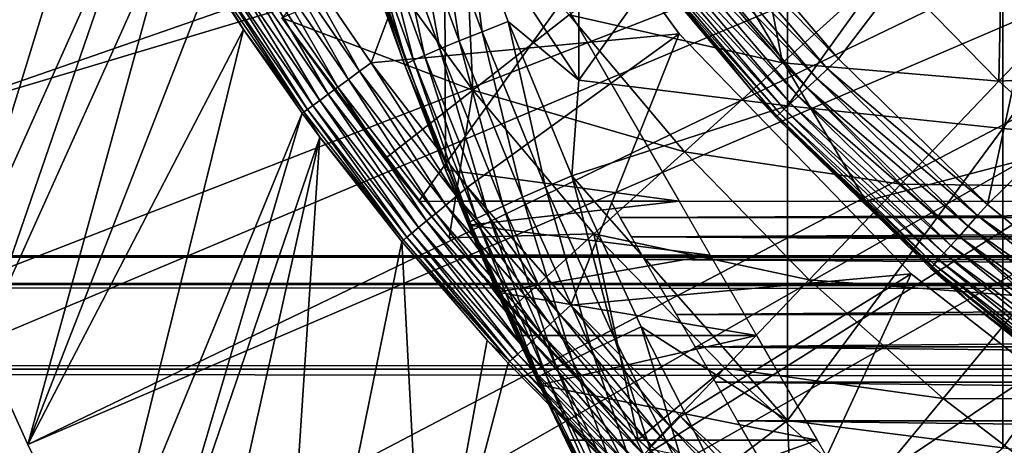
# Model space of a CAD drawing. Extents: x 0 to 764, y 0 to 791.
# Drawn here: x 67 to 73, y 671 to 674 of the extents above; entities that cross this region are included whole.
import ezdxf

# ---------------------------------------------------------------- set-up
doc = ezdxf.new("R2010")
doc.units = 0
doc.header["$MEASUREMENT"] = 0
doc.layers.get('0').update_dxf_attribs({"linetype": 'CONTINUOUS'})

msp = doc.modelspace()

# ---------------------------------------------------------------- linework, layer by layer
for points in [[(66.418739, 673.794678, 0.052415), (78.79966, 677.285583, 0.052415), (66.67775, 673.065613, 0.052415)], [(66.67775, 673.065613, 0.052415), (78.79966, 677.285583, 0.052415), (78.946289, 676.738403, 0.052415)], [(66.67775, 673.065613, 0.052415), (78.946289, 676.738403, 0.052415), (67.053383, 672.117126, 0.052415)], [(78.946289, 676.738403, 0.052415), (67.192612, 671.792114, 0.052415), (67.053383, 672.117126, 0.052415)], [(78.946289, 676.738403, 0.052415), (67.462921, 671.195801, 0.052415), (67.192612, 671.792114, 0.052415)], [(79.185722, 676.224976, 0.052415), (67.462921, 671.195801, 0.052415), (78.946289, 676.738403, 0.052415)], [(79.185722, 676.224976, 0.052415), (67.905281, 670.303223, 0.052415), (67.462921, 671.195801, 0.052415)], [(68.116989, 669.907227, 0.052415), (67.905281, 670.303223, 0.052415), (79.185722, 676.224976, 0.052415)], [(68.116989, 669.907227, 0.052415), (79.185722, 676.224976, 0.052415), (68.379433, 669.440491, 0.052415)], [(68.379433, 669.440491, 0.052415), (79.185722, 676.224976, 0.052415), (79.510658, 675.760925, 0.052415)], [(68.379433, 669.440491, 0.052415), (79.510658, 675.760925, 0.052415), (68.884308, 668.609314, 0.052415)], [(68.884308, 668.609314, 0.052415), (79.510658, 675.760925, 0.052415), (69.178757, 668.159973, 0.052415)], [(79.510658, 675.760925, 0.052415), (69.981842, 667.046692, 0.052415), (69.178757, 668.159973, 0.052415)], [(79.510658, 675.760925, 0.052415), (70.35321, 666.580383, 0.052415), (69.981842, 667.046692, 0.052415)], [(79.911232, 675.360413, 0.052415), (70.35321, 666.580383, 0.052415), (79.510658, 675.760925, 0.052415)], [(66.67775, 673.065613, 0.052415), (67.570419, 675.64093, 49.571789), (66.418739, 673.794678, 0.052415)], [(66.67775, 673.065613, 0.052415), (67.696274, 675.38501, 49.572491), (67.570419, 675.64093, 49.571789)], [(66.67775, 673.065613, 0.052415), (67.924171, 674.94873, 49.57375), (67.696274, 675.38501, 49.572491)], [(73.68705, 675.396484, 13.60947), (72.207092, 673.453796, 13.60947), (71.415962, 674.382202, 13.60947)], [(73.68705, 675.396484, 13.60947), (73.079376, 672.601074, 13.60947), (72.207092, 673.453796, 13.60947)], [(74.796829, 674.286804, 13.60947), (73.079376, 672.601074, 13.60947), (73.68705, 675.396484, 13.60947)], [(79.911232, 675.360413, 0.052415), (71.189308, 665.626404, 0.052415), (70.35321, 666.580383, 0.052415)], [(71.640968, 665.160278, 0.052415), (71.189308, 665.626404, 0.052415), (79.911232, 675.360413, 0.052415)], [(71.640968, 665.160278, 0.052415), (79.911232, 675.360413, 0.052415), (71.831612, 664.973022, 0.052415)], [(71.831612, 664.973022, 0.052415), (79.911232, 675.360413, 0.052415), (80.375282, 675.0354, 0.052415)], [(68.949219, 674.195129, 50.052422), (69.472878, 673.430176, 50.052422), (70.12764, 675.181091, 50.052422)], [(70.12764, 675.181091, 50.052422), (69.472878, 673.430176, 50.052422), (71.275681, 673.601013, 50.052422)], [(70.687622, 675.161499, 85.311989), (70.031372, 674.319702, 84.733437), (70.687622, 673.329773, 84.938889)], [(70.12764, 675.181091, 5.052418), (70.12764, 675.181091, 50.052422), (71.275681, 673.601013, 5.052418)], [(71.275681, 673.601013, 5.052418), (70.12764, 675.181091, 50.052422), (71.275681, 673.601013, 50.052422)], [(70.687622, 675.161499, 85.311989), (70.687622, 673.329773, 84.938889), (71.908562, 675.04071, 85.981407)], [(71.908562, 675.04071, 85.981407), (70.687622, 673.329773, 84.938889), (71.908562, 673.179077, 85.602249)], [(71.831612, 664.973022, 0.052415), (80.375282, 675.0354, 0.052415), (72.498199, 664.359375, 0.052415)], [(71.908562, 675.04071, 85.981407), (71.908562, 673.179077, 85.602249), (73.170212, 674.933899, 86.573189)], [(72.498199, 664.359375, 0.052415), (80.375282, 675.0354, 0.052415), (73.014381, 663.925293, 0.052415)], [(73.187981, 663.786926, 0.052415), (73.014381, 663.925293, 0.052415), (80.375282, 675.0354, 0.052415)], [(69.16037, 674.905212, 73.109467), (69.900299, 675, 73.109467), (69.908653, 672.803406, 73.109467)], [(69.908653, 672.803406, 73.109467), (69.900299, 675, 73.109467), (71.274399, 672.619995, 73.109467)], [(67.053383, 672.117126, 0.052415), (67.924171, 674.94873, 49.57375), (66.67775, 673.065613, 0.052415)], [(67.053383, 672.117126, 0.052415), (68.14447, 674.555603, 49.57494), (67.924171, 674.94873, 49.57375)], [(73.170212, 674.933899, 86.573189), (71.908562, 673.179077, 85.602249), (73.170212, 673.046021, 86.188667)], [(73.170212, 674.933899, 86.573189), (73.170212, 673.046021, 86.188667), (74.467506, 674.841492, 87.084938)], [(69.429581, 674.081482, 83.500214), (69.16037, 674.905212, 73.109467), (69.669281, 673.416626, 83.515121)], [(69.669281, 673.416626, 83.515121), (69.16037, 674.905212, 73.109467), (69.908653, 672.803406, 73.109467)], [(74.467506, 674.841492, 87.084938), (73.170212, 673.046021, 86.188667), (74.467506, 672.930908, 86.695778)], [(70.615677, 674.625, 58.901272), (71.021019, 674.075623, 14.10947), (71.710442, 673.255005, 58.901272)], [(69.751228, 672.619995, 69.109467), (71.183647, 674.619995, 69.109467), (68.949547, 673.693909, 69.109467)], [(72.368408, 672.619995, 69.109467), (71.183647, 674.619995, 69.109467), (69.751228, 672.619995, 69.109467)], [(72.368408, 672.619995, 69.109467), (80.000313, 674.619995, 69.109467), (71.183647, 674.619995, 69.109467)], [(71.241798, 674.18811, 58.629669), (71.653572, 674.599976, 58.025311), (71.880096, 673.430115, 58.629669)], [(71.653572, 674.599976, 58.025311), (72.496681, 673.98877, 57.776089), (71.880096, 673.430115, 58.629669)], [(82.00029, 672.619995, 69.109467), (80.000313, 674.619995, 69.109467), (72.368408, 672.619995, 69.109467)], [(67.192612, 671.792114, 0.052415), (68.14447, 674.555603, 49.57494), (67.053383, 672.117126, 0.052415)], [(67.192612, 671.792114, 0.052415), (68.309898, 674.276428, 49.575821), (68.14447, 674.555603, 49.57494)], [(72.496681, 673.98877, 57.776089), (73.168488, 674.414795, 57.064838), (73.146103, 673.322388, 57.776089)], [(73.757317, 673.96283, 56.977871), (73.146103, 673.322388, 57.776089), (73.168488, 674.414795, 57.064838)], [(72.207092, 673.453796, 13.60947), (71.347389, 674.328979, 13.61706), (71.415962, 674.382202, 13.60947)], [(70.067413, 673.269897, 60.488522), (69.422272, 674.159729, 60.488522), (70.021812, 674.313904, 59.703018)], [(70.12162, 673.611877, 84.625816), (70.031372, 674.319702, 84.733437), (69.879677, 674.264099, 84.604408)], [(70.021812, 674.313904, 59.703018), (70.630997, 673.71051, 59.535069), (70.067413, 673.269897, 60.488522)], [(70.031372, 674.319702, 84.733437), (70.273819, 673.672119, 84.754723), (70.687622, 673.329773, 84.938889)], [(70.273819, 673.672119, 84.754723), (70.031372, 674.319702, 84.733437), (70.12162, 673.611877, 84.625816)], [(72.143639, 673.39447, 13.61706), (71.280899, 674.277283, 13.63962), (71.347389, 674.328979, 13.61706)], [(72.143639, 673.39447, 13.61706), (71.347389, 674.328979, 13.61706), (72.207092, 673.453796, 13.60947)], [(74.796829, 674.286804, 13.60947), (74.025574, 671.831299, 13.60947), (73.079376, 672.601074, 13.60947)], [(67.462921, 671.195801, 0.052415), (68.309898, 674.276428, 49.575821), (67.192612, 671.792114, 0.052415)], [(68.528954, 673.925293, 49.576981), (68.309898, 674.276428, 49.575821), (67.462921, 671.195801, 0.052415)], [(69.98774, 673.558228, 84.475502), (69.879677, 674.264099, 84.604408), (69.746384, 674.214417, 84.454407)], [(70.12162, 673.611877, 84.625816), (69.879677, 674.264099, 84.604408), (69.98774, 673.558228, 84.475502)], [(72.024384, 673.283081, 13.67645), (71.162102, 674.18512, 13.72644), (71.218491, 674.228882, 13.67645)], [(72.0821, 673.337097, 13.63962), (71.218491, 674.228882, 13.67645), (71.280899, 674.277283, 13.63962)], [(72.024384, 673.283081, 13.67645), (71.218491, 674.228882, 13.67645), (72.0821, 673.337097, 13.63962)], [(72.0821, 673.337097, 13.63962), (71.280899, 674.277283, 13.63962), (72.143639, 673.39447, 13.61706)], [(69.405144, 673.380798, 50.045341), (68.949219, 674.195129, 50.052422), (68.87841, 674.149597, 50.045292)], [(69.405144, 673.380798, 50.045341), (69.472878, 673.430176, 50.052422), (68.949219, 674.195129, 50.052422)], [(69.785027, 673.473877, 84.122528), (69.633987, 674.171387, 84.286278), (69.54467, 674.136108, 84.10321)], [(69.874817, 673.511902, 84.306648), (69.746384, 674.214417, 84.454407), (69.633987, 674.171387, 84.286278)], [(69.874817, 673.511902, 84.306648), (69.633987, 674.171387, 84.286278), (69.785027, 673.473877, 84.122528)], [(69.98774, 673.558228, 84.475502), (69.746384, 674.214417, 84.454407), (69.874817, 673.511902, 84.306648)], [(70.630997, 673.71051, 59.535069), (71.241798, 674.18811, 58.629669), (71.880096, 673.430115, 58.629669)], [(71.972221, 673.234375, 13.72644), (71.113411, 674.147278, 13.78807), (71.162102, 674.18512, 13.72644)], [(71.972221, 673.234375, 13.72644), (71.162102, 674.18512, 13.72644), (72.024384, 673.283081, 13.67645)], [(68.87841, 674.149597, 50.045292), (68.809631, 674.10553, 50.024101), (69.339333, 673.332825, 50.024311)], [(68.87841, 674.149597, 50.045292), (69.339333, 673.332825, 50.024311), (69.405144, 673.380798, 50.045341)], [(68.949547, 673.693909, 61.486061), (69.422272, 674.159729, 60.488522), (70.067413, 673.269897, 60.488522)], [(69.681259, 673.425781, 83.722908), (69.480087, 674.109009, 83.908691), (69.441467, 674.090576, 83.706413)], [(69.720093, 673.445129, 83.926689), (69.54467, 674.136108, 84.10321), (69.480087, 674.109009, 83.908691)], [(69.720093, 673.445129, 83.926689), (69.480087, 674.109009, 83.908691), (69.681259, 673.425781, 83.722908)], [(69.785027, 673.473877, 84.122528), (69.54467, 674.136108, 84.10321), (69.720093, 673.445129, 83.926689)], [(71.890617, 673.158203, 13.85947), (71.04483, 674.094116, 13.93846), (71.073921, 674.116699, 13.85947)], [(71.927162, 673.192383, 13.78807), (71.073921, 674.116699, 13.85947), (71.113411, 674.147278, 13.78807)], [(71.890617, 673.158203, 13.85947), (71.073921, 674.116699, 13.85947), (71.927162, 673.192383, 13.78807)], [(71.927162, 673.192383, 13.78807), (71.113411, 674.147278, 13.78807), (71.972221, 673.234375, 13.72644)], [(68.744843, 674.063904, 49.989471), (68.68586, 674.026123, 49.942371), (69.220779, 673.246399, 49.94313)], [(68.809631, 674.10553, 50.024101), (68.744843, 674.063904, 49.989471), (69.27729, 673.287598, 49.98991)], [(68.744843, 674.063904, 49.989471), (69.220779, 673.246399, 49.94313), (69.27729, 673.287598, 49.98991)], [(68.809631, 674.10553, 50.024101), (69.27729, 673.287598, 49.98991), (69.339333, 673.332825, 50.024311)], [(69.669281, 673.416626, 83.515121), (69.441467, 674.090576, 83.706413), (69.429581, 674.081482, 83.500214)], [(69.669281, 673.416626, 83.515121), (69.681259, 673.425781, 83.722908), (69.441467, 674.090576, 83.706413)], [(71.710442, 673.255005, 14.10947), (71.021019, 674.075623, 14.10947), (71.027008, 674.0802, 14.02264)], [(71.710442, 673.255005, 58.901272), (71.021019, 674.075623, 14.10947), (71.710442, 673.255005, 14.10947)], [(71.863708, 673.133118, 13.93846), (71.027008, 674.0802, 14.02264), (71.04483, 674.094116, 13.93846)], [(71.847229, 673.117676, 14.02264), (71.710442, 673.255005, 14.10947), (71.027008, 674.0802, 14.02264)], [(71.847229, 673.117676, 14.02264), (71.027008, 674.0802, 14.02264), (71.863708, 673.133118, 13.93846)], [(71.863708, 673.133118, 13.93846), (71.04483, 674.094116, 13.93846), (71.890617, 673.158203, 13.85947)], [(68.634392, 673.992981, 49.884151), (68.591888, 673.96582, 49.816471), (69.1306, 673.180603, 49.818031)], [(68.68586, 674.026123, 49.942371), (68.634392, 673.992981, 49.884151), (69.171432, 673.210388, 49.885288)], [(68.634392, 673.992981, 49.884151), (69.1306, 673.180603, 49.818031), (69.171432, 673.210388, 49.885288)], [(68.68586, 674.026123, 49.942371), (69.171432, 673.210388, 49.885288), (69.220779, 673.246399, 49.94313)], [(68.559624, 673.945007, 49.741261), (68.538429, 673.931396, 49.66066), (69.078888, 673.142883, 49.663059)], [(68.591888, 673.96582, 49.816471), (68.559624, 673.945007, 49.741261), (69.099457, 673.157898, 49.74324)], [(68.559624, 673.945007, 49.741261), (69.078888, 673.142883, 49.663059), (69.099457, 673.157898, 49.74324)], [(68.591888, 673.96582, 49.816471), (69.099457, 673.157898, 49.74324), (69.1306, 673.180603, 49.818031)], [(71.880096, 673.430115, 58.629669), (72.496681, 673.98877, 57.776089), (73.146103, 673.322388, 57.776089)], [(74.405312, 673.387817, 56.977871), (73.146103, 673.322388, 57.776089), (73.757317, 673.96283, 56.977871)], [(68.528954, 673.925293, 49.576981), (67.462921, 671.195801, 0.052415), (68.72654, 673.625, 49.577999)], [(68.538429, 673.931396, 49.66066), (68.528954, 673.925293, 49.576981), (68.72654, 673.625, 49.577999)], [(68.538429, 673.931396, 49.66066), (68.72654, 673.625, 49.577999), (69.078888, 673.142883, 49.663059)], [(70.067413, 673.269897, 60.488522), (70.630997, 673.71051, 59.535069), (71.305542, 672.909485, 59.535069)], [(70.630997, 673.71051, 59.535069), (71.880096, 673.430115, 58.629669), (71.305542, 672.909485, 59.535069)], [(69.83078, 672.523193, 68.634682), (69.751228, 672.619995, 69.109467), (68.949547, 673.693909, 69.109467)], [(69.553352, 672.86792, 61.486061), (69.83078, 672.523193, 68.634682), (68.949547, 673.693909, 61.486061)], [(68.949547, 673.693909, 61.486061), (69.83078, 672.523193, 68.634682), (68.949547, 673.693909, 69.109467)], [(68.949547, 673.693909, 61.486061), (70.067413, 673.269897, 60.488522), (69.553352, 672.86792, 61.486061)], [(70.49382, 672.702515, 84.653572), (70.273819, 673.672119, 84.754723), (70.12162, 673.611877, 84.625816)], [(70.687622, 673.329773, 84.938889), (70.273819, 673.672119, 84.754723), (70.646729, 672.769104, 84.782242)], [(70.646729, 672.769104, 84.782242), (70.273819, 673.672119, 84.754723), (70.49382, 672.702515, 84.653572)], [(68.72654, 673.625, 49.577999), (67.462921, 671.195801, 0.052415), (67.905281, 670.303223, 0.052415)], [(68.72654, 673.625, 49.577999), (67.905281, 670.303223, 0.052415), (69.069473, 673.136108, 49.579739)], [(69.078888, 673.142883, 49.663059), (68.72654, 673.625, 49.577999), (69.069473, 673.136108, 49.579739)], [(69.472878, 673.430176, 50.052422), (70.037071, 672.702515, 50.052422), (71.275681, 673.601013, 50.052422)], [(70.359169, 672.643127, 84.502808), (70.12162, 673.611877, 84.625816), (69.98774, 673.558228, 84.475502)], [(71.275681, 673.601013, 50.052422), (70.037071, 672.702515, 50.052422), (70.640442, 672.012085, 50.052422)], [(70.49382, 672.702515, 84.653572), (70.12162, 673.611877, 84.625816), (70.359169, 672.643127, 84.502808)], [(71.275681, 673.601013, 50.052422), (70.640442, 672.012085, 50.052422), (72.632462, 672.195984, 50.052422)], [(71.275681, 673.601013, 5.052418), (71.275681, 673.601013, 50.052422), (72.632462, 672.195984, 5.052418)], [(72.632462, 672.195984, 5.052418), (71.275681, 673.601013, 50.052422), (72.632462, 672.195984, 50.052422)], [(70.245468, 672.592102, 84.332916), (69.98774, 673.558228, 84.475502), (69.874817, 673.511902, 84.306648)], [(70.359169, 672.643127, 84.502808), (69.98774, 673.558228, 84.475502), (70.245468, 672.592102, 84.332916)], [(70.089432, 672.519409, 83.949493), (69.785027, 673.473877, 84.122528), (69.720093, 673.445129, 83.926689)], [(70.154961, 672.550598, 84.147263), (69.874817, 673.511902, 84.306648), (69.785027, 673.473877, 84.122528)], [(70.154961, 672.550598, 84.147263), (69.785027, 673.473877, 84.122528), (70.089432, 672.519409, 83.949493)], [(70.245468, 672.592102, 84.332916), (69.874817, 673.511902, 84.306648), (70.154961, 672.550598, 84.147263)], [(69.972603, 672.649414, 50.045391), (69.472878, 673.430176, 50.052422), (69.405144, 673.380798, 50.045341)], [(69.972603, 672.649414, 50.045391), (70.037071, 672.702515, 50.052422), (69.472878, 673.430176, 50.052422)], [(70.050179, 672.499023, 83.743507), (69.681259, 673.425781, 83.722908), (69.669281, 673.416626, 83.515121)], [(69.669281, 673.416626, 83.515121), (69.908653, 672.803406, 73.109467), (69.908653, 672.803406, 83.527618)], [(69.669281, 673.416626, 83.515121), (69.908653, 672.803406, 83.527618), (70.050179, 672.499023, 83.743507)], [(70.050179, 672.499023, 83.743507), (69.720093, 673.445129, 83.926689), (69.681259, 673.425781, 83.722908)], [(70.089432, 672.519409, 83.949493), (69.720093, 673.445129, 83.926689), (70.050179, 672.499023, 83.743507)], [(71.305542, 672.909485, 59.535069), (71.880096, 673.430115, 58.629669), (72.571671, 672.720398, 58.629669)], [(71.880096, 673.430115, 58.629669), (73.146103, 673.322388, 57.776089), (72.571671, 672.720398, 58.629669)], [(72.207092, 673.453796, 13.60947), (73.079376, 672.601074, 13.60947), (72.143639, 673.39447, 13.61706)], [(69.405144, 673.380798, 50.045341), (69.339333, 673.332825, 50.024311), (69.909927, 672.597778, 50.024521)], [(69.405144, 673.380798, 50.045341), (69.909927, 672.597778, 50.024521), (69.972603, 672.649414, 50.045391)], [(72.143639, 673.39447, 13.61706), (73.021591, 672.536316, 13.61706), (72.0821, 673.337097, 13.63962)], [(72.143639, 673.39447, 13.61706), (73.079376, 672.601074, 13.60947), (73.021591, 672.536316, 13.61706)], [(74.405312, 673.387817, 56.977871), (73.842171, 672.704712, 57.776089), (73.146103, 673.322388, 57.776089)], [(69.339333, 673.332825, 50.024311), (69.27729, 673.287598, 49.98991), (69.850861, 672.549072, 49.990372)], [(69.339333, 673.332825, 50.024311), (69.850861, 672.549072, 49.990372), (69.909927, 672.597778, 50.024521)], [(70.687622, 673.329773, 84.938889), (70.646729, 672.769104, 84.782242), (71.908562, 673.179077, 85.602249)], [(72.0821, 673.337097, 13.63962), (72.96553, 672.473511, 13.63962), (72.024384, 673.283081, 13.67645)], [(72.0821, 673.337097, 13.63962), (73.021591, 672.536316, 13.61706), (72.96553, 672.473511, 13.63962)], [(72.571671, 672.720398, 58.629669), (73.146103, 673.322388, 57.776089), (73.842171, 672.704712, 57.776089)], [(69.220779, 673.246399, 49.94313), (69.171432, 673.210388, 49.885288), (69.749893, 672.466003, 49.886471)], [(69.27729, 673.287598, 49.98991), (69.220779, 673.246399, 49.94313), (69.797012, 672.504822, 49.94392)], [(69.220779, 673.246399, 49.94313), (69.749893, 672.466003, 49.886471), (69.797012, 672.504822, 49.94392)], [(69.27729, 673.287598, 49.98991), (69.797012, 672.504822, 49.94392), (69.850861, 672.549072, 49.990372)], [(69.553352, 672.86792, 61.486061), (70.067413, 673.269897, 60.488522), (69.928818, 672.405884, 61.486061)], [(70.77536, 672.429077, 60.488522), (69.928818, 672.405884, 61.486061), (70.067413, 673.269897, 60.488522)], [(70.067413, 673.269897, 60.488522), (71.305542, 672.909485, 59.535069), (70.77536, 672.429077, 60.488522)], [(71.84169, 673.112488, 14.10947), (71.710442, 673.255005, 14.10947), (71.847229, 673.117676, 14.02264)], [(71.710442, 673.255005, 58.901272), (71.710442, 673.255005, 14.10947), (72.989906, 672.01593, 58.901272)], [(72.989906, 672.01593, 58.901272), (71.710442, 673.255005, 14.10947), (71.84169, 673.112488, 14.10947)], [(72.024384, 673.283081, 13.67645), (72.912933, 672.414612, 13.67645), (71.972221, 673.234375, 13.72644)], [(72.024384, 673.283081, 13.67645), (72.96553, 672.473511, 13.63962), (72.912933, 672.414612, 13.67645)], [(69.171432, 673.210388, 49.885288), (69.1306, 673.180603, 49.818031), (69.710854, 672.433777, 49.819641)], [(69.171432, 673.210388, 49.885288), (69.710854, 672.433777, 49.819641), (69.749893, 672.466003, 49.886471)], [(71.927162, 673.192383, 13.78807), (72.824387, 672.315308, 13.78807), (71.890617, 673.158203, 13.85947)], [(71.972221, 673.234375, 13.72644), (72.865433, 672.361328, 13.72644), (71.927162, 673.192383, 13.78807)], [(71.927162, 673.192383, 13.78807), (72.865433, 672.361328, 13.72644), (72.824387, 672.315308, 13.78807)], [(71.972221, 673.234375, 13.72644), (72.912933, 672.414612, 13.67645), (72.865433, 672.361328, 13.72644)], [(69.069473, 673.136108, 49.579739), (67.905281, 670.303223, 0.052415), (68.116989, 669.907227, 0.052415)], [(69.069473, 673.136108, 49.579739), (68.116989, 669.907227, 0.052415), (69.173103, 672.995605, 49.58025)], [(69.078888, 673.142883, 49.663059), (69.069473, 673.136108, 49.579739), (69.173103, 672.995605, 49.58025)], [(69.099457, 673.157898, 49.74324), (69.078888, 673.142883, 49.663059), (69.66111, 672.392883, 49.665531)], [(69.078888, 673.142883, 49.663059), (69.173103, 672.995605, 49.58025), (69.66111, 672.392883, 49.665531)], [(69.1306, 673.180603, 49.818031), (69.099457, 673.157898, 49.74324), (69.680992, 672.40918, 49.745289)], [(69.099457, 673.157898, 49.74324), (69.66111, 672.392883, 49.665531), (69.680992, 672.40918, 49.745289)], [(69.1306, 673.180603, 49.818031), (69.680992, 672.40918, 49.745289), (69.710854, 672.433777, 49.819641)], [(71.908562, 673.179077, 85.602249), (70.646729, 672.769104, 84.782242), (71.908562, 671.336426, 85.140358)], [(71.863708, 673.133118, 13.93846), (72.766571, 672.250488, 13.93846), (71.847229, 673.117676, 14.02264)], [(71.890617, 673.158203, 13.85947), (72.7911, 672.278015, 13.85947), (71.863708, 673.133118, 13.93846)], [(71.863708, 673.133118, 13.93846), (72.7911, 672.278015, 13.85947), (72.766571, 672.250488, 13.93846)], [(71.890617, 673.158203, 13.85947), (72.824387, 672.315308, 13.78807), (72.7911, 672.278015, 13.85947)], [(71.908562, 673.179077, 85.602249), (71.908562, 671.336426, 85.140358), (73.170212, 673.046021, 86.188667)], [(71.847229, 673.117676, 14.02264), (72.751549, 672.233704, 14.02264), (71.84169, 673.112488, 14.10947)], [(71.84169, 673.112488, 14.10947), (72.751549, 672.233704, 14.02264), (72.746521, 672.228027, 14.10947)], [(72.989906, 672.01593, 58.901272), (71.84169, 673.112488, 14.10947), (72.746521, 672.228027, 14.10947)], [(71.847229, 673.117676, 14.02264), (72.766571, 672.250488, 13.93846), (72.751549, 672.233704, 14.02264)], [(73.170212, 673.046021, 86.188667), (71.908562, 671.336426, 85.140358), (73.170212, 671.177185, 85.720261)], [(73.170212, 673.046021, 86.188667), (73.170212, 671.177185, 85.720261), (74.467506, 672.930908, 86.695778)], [(68.116989, 669.907227, 0.052415), (68.379433, 669.440491, 0.052415), (69.173103, 672.995605, 49.58025)], [(69.173103, 672.995605, 49.58025), (68.379433, 669.440491, 0.052415), (68.884308, 668.609314, 0.052415)], [(69.173103, 672.995605, 49.58025), (68.884308, 668.609314, 0.052415), (69.65181, 672.385193, 49.582581)], [(69.66111, 672.392883, 49.665531), (69.173103, 672.995605, 49.58025), (69.65181, 672.385193, 49.582581)], [(70.77536, 672.429077, 60.488522), (71.305542, 672.909485, 59.535069), (72.036362, 672.159485, 59.535069)], [(71.305542, 672.909485, 59.535069), (72.571671, 672.720398, 58.629669), (72.036362, 672.159485, 59.535069)], [(74.467506, 672.930908, 86.695778), (73.170212, 671.177185, 85.720261), (74.467506, 671.039612, 86.221733)], [(69.928818, 672.405884, 61.486061), (69.928818, 672.405884, 68.164619), (69.553352, 672.86792, 61.486061)], [(69.553352, 672.86792, 61.486061), (69.928818, 672.405884, 68.164619), (69.83078, 672.523193, 68.634682)], [(69.908653, 672.803406, 73.109467), (71.274399, 672.619995, 73.109467), (69.983719, 672.619995, 73.109467)], [(70.037933, 672.48999, 83.533386), (69.908653, 672.803406, 83.527618), (70.611633, 671.22052, 76.844093)], [(70.611633, 671.22052, 76.844093), (69.908653, 672.803406, 83.527618), (70.457161, 671.544983, 76.260803)], [(70.117119, 672.303528, 74.407181), (70.211052, 672.087402, 75.040581), (69.908653, 672.803406, 83.527618)], [(69.908653, 672.803406, 83.527618), (70.211052, 672.087402, 75.040581), (70.323822, 671.834778, 75.657982)], [(69.908653, 672.803406, 83.527618), (70.323822, 671.834778, 75.657982), (70.457161, 671.544983, 76.260803)], [(69.908653, 672.803406, 73.109467), (69.983719, 672.619995, 73.109467), (70.041977, 672.480286, 73.766197)], [(69.908653, 672.803406, 83.527618), (69.908653, 672.803406, 73.109467), (70.041977, 672.480286, 73.766197)], [(69.908653, 672.803406, 83.527618), (70.041977, 672.480286, 73.766197), (70.117119, 672.303528, 74.407181)], [(70.050179, 672.499023, 83.743507), (69.908653, 672.803406, 83.527618), (70.037933, 672.48999, 83.533386)], [(70.899101, 671.812195, 84.67688), (70.646729, 672.769104, 84.782242), (70.49382, 672.702515, 84.653572)], [(70.646729, 672.769104, 84.782242), (71.052643, 671.885315, 84.80526), (71.908562, 671.336426, 85.140358)], [(71.052643, 671.885315, 84.80526), (70.646729, 672.769104, 84.782242), (70.899101, 671.812195, 84.67688)], [(70.579407, 671.955505, 50.045448), (70.037071, 672.702515, 50.052422), (69.972603, 672.649414, 50.045391)], [(70.579407, 671.955505, 50.045448), (70.640442, 672.012085, 50.052422), (70.037071, 672.702515, 50.052422)], [(70.763741, 671.747192, 84.525703), (70.49382, 672.702515, 84.653572), (70.359169, 672.643127, 84.502808)], [(70.899101, 671.812195, 84.67688), (70.49382, 672.702515, 84.653572), (70.763741, 671.747192, 84.525703)], [(72.036362, 672.159485, 59.535069), (72.571671, 672.720398, 58.629669), (73.312881, 672.062683, 58.629669)], [(72.571671, 672.720398, 58.629669), (73.842171, 672.704712, 57.776089), (73.312881, 672.062683, 58.629669)], [(69.972603, 672.649414, 50.045391), (69.909927, 672.597778, 50.024521), (70.520103, 671.900513, 50.024731)], [(69.972603, 672.649414, 50.045391), (70.520103, 671.900513, 50.024731), (70.579407, 671.955505, 50.045448)], [(69.983719, 672.619995, 73.109467), (71.274399, 672.619995, 73.109467), (70.041977, 672.480286, 73.766197)], [(70.041977, 672.480286, 73.766197), (71.274399, 672.619995, 73.109467), (71.457123, 672.303528, 74.407181)], [(70.649269, 671.691711, 84.354782), (70.359169, 672.643127, 84.502808), (70.245468, 672.592102, 84.332916)], [(70.763741, 671.747192, 84.525703), (70.359169, 672.643127, 84.502808), (70.649269, 671.691711, 84.354782)], [(70.875816, 672.619995, 73.109467), (93.124779, 672.619995, 73.109467), (70.930206, 672.525818, 73.572639)], [(70.930206, 672.525818, 73.572639), (93.124779, 672.619995, 73.109467), (93.070389, 672.525818, 73.572639)], [(69.909927, 672.597778, 50.024521), (69.850861, 672.549072, 49.990372), (70.464127, 671.848572, 49.990841)], [(69.909927, 672.597778, 50.024521), (70.464127, 671.848572, 49.990841), (70.520103, 671.900513, 50.024731)], [(70.557983, 671.64679, 84.167549), (70.245468, 672.592102, 84.332916), (70.154961, 672.550598, 84.147263)], [(70.649269, 671.691711, 84.354782), (70.245468, 672.592102, 84.332916), (70.557983, 671.64679, 84.167549)], [(73.079376, 672.601074, 13.60947), (74.025574, 671.831299, 13.60947), (73.021591, 672.536316, 13.61706)], [(69.797012, 672.504822, 49.94392), (69.749893, 672.466003, 49.886471), (70.368408, 671.759888, 49.887669)], [(69.850861, 672.549072, 49.990372), (69.797012, 672.504822, 49.94392), (70.413109, 671.80127, 49.944721)], [(69.797012, 672.504822, 49.94392), (70.368408, 671.759888, 49.887669), (70.413109, 671.80127, 49.944721)], [(69.850861, 672.549072, 49.990372), (70.413109, 671.80127, 49.944721), (70.464127, 671.848572, 49.990841)], [(70.050179, 672.499023, 83.743507), (70.037933, 672.48999, 83.533386), (70.439247, 671.583374, 83.54705)], [(70.45192, 671.592102, 83.759567), (70.089432, 672.519409, 83.949493), (70.050179, 672.499023, 83.743507)], [(70.439247, 671.583374, 83.54705), (70.45192, 671.592102, 83.759567), (70.050179, 672.499023, 83.743507)], [(70.49176, 671.613281, 83.967812), (70.154961, 672.550598, 84.147263), (70.089432, 672.519409, 83.949493)], [(70.49176, 671.613281, 83.967812), (70.089432, 672.519409, 83.949493), (70.45192, 671.592102, 83.759567)], [(70.557983, 671.64679, 84.167549), (70.154961, 672.550598, 84.147263), (70.49176, 671.613281, 83.967812)], [(70.930206, 672.525818, 73.572639), (93.070389, 672.525818, 73.572639), (70.995842, 672.412109, 74.031418)], [(93.070389, 672.525818, 73.572639), (93.004761, 672.412109, 74.031418), (70.995842, 672.412109, 74.031418)], [(73.021591, 672.536316, 13.61706), (73.973923, 671.761597, 13.61706), (72.96553, 672.473511, 13.63962)], [(73.021591, 672.536316, 13.61706), (74.025574, 671.831299, 13.60947), (73.973923, 671.761597, 13.61706)], [(69.749893, 672.466003, 49.886471), (69.710854, 672.433777, 49.819641), (70.331284, 671.725525, 49.82127)], [(69.749893, 672.466003, 49.886471), (70.331284, 671.725525, 49.82127), (70.368408, 671.759888, 49.887669)], [(70.611633, 671.22052, 76.844093), (70.439247, 671.583374, 83.54705), (70.037933, 672.48999, 83.533386)], [(70.041977, 672.480286, 73.766197), (71.457123, 672.303528, 74.407181), (70.117119, 672.303528, 74.407181)], [(72.96553, 672.473511, 13.63962), (73.923828, 671.693909, 13.63962), (72.912933, 672.414612, 13.67645)], [(72.96553, 672.473511, 13.63962), (73.973923, 671.761597, 13.61706), (73.923828, 671.693909, 13.63962)], [(69.65181, 672.385193, 49.582581), (68.884308, 668.609314, 0.052415), (69.787773, 669.821899, 24.98118)], [(69.66111, 672.392883, 49.665531), (69.65181, 672.385193, 49.582581), (70.283684, 671.681396, 49.66803)], [(69.65181, 672.385193, 49.582581), (69.787773, 669.821899, 24.98118), (70.151947, 671.80658, 49.584919)], [(70.283684, 671.681396, 49.66803), (69.65181, 672.385193, 49.582581), (70.151947, 671.80658, 49.584919)], [(69.680992, 672.40918, 49.745289), (69.66111, 672.392883, 49.665531), (70.283684, 671.681396, 49.66803)], [(69.710854, 672.433777, 49.819641), (69.680992, 672.40918, 49.745289), (70.30278, 671.698975, 49.747372)], [(69.680992, 672.40918, 49.745289), (70.283684, 671.681396, 49.66803), (70.30278, 671.698975, 49.747372)], [(69.710854, 672.433777, 49.819641), (70.30278, 671.698975, 49.747372), (70.331284, 671.725525, 49.82127)], [(70.77536, 672.429077, 60.488522), (70.291786, 671.991028, 61.486061), (69.928818, 672.405884, 61.486061)], [(70.291786, 671.991028, 61.486061), (70.731339, 671.525208, 65.920067), (69.928818, 672.405884, 61.486061)], [(69.928818, 672.405884, 61.486061), (70.731339, 671.525208, 65.920067), (70.467049, 671.80072, 66.485039)], [(69.928818, 672.405884, 61.486061), (70.467049, 671.80072, 66.485039), (70.311752, 671.968994, 66.875816)], [(70.311752, 671.968994, 66.875816), (70.129448, 672.172913, 67.41452), (69.928818, 672.405884, 61.486061)], [(69.928818, 672.405884, 61.486061), (70.129448, 672.172913, 67.41452), (69.928818, 672.405884, 68.164619)], [(71.034668, 671.224792, 61.486061), (70.291786, 671.991028, 61.486061), (70.77536, 672.429077, 60.488522)], [(71.542412, 671.642029, 60.488522), (71.034668, 671.224792, 61.486061), (70.77536, 672.429077, 60.488522)], [(70.77536, 672.429077, 60.488522), (72.036362, 672.159485, 59.535069), (71.542412, 671.642029, 60.488522)], [(70.995842, 672.412109, 74.031418), (93.004761, 672.412109, 74.031418), (92.928017, 672.279175, 74.485001)], [(70.995842, 672.412109, 74.031418), (92.928017, 672.279175, 74.485001), (71.072578, 672.279175, 74.485001)], [(72.912933, 672.414612, 13.67645), (73.876801, 671.630371, 13.67645), (72.865433, 672.361328, 13.72644)], [(72.912933, 672.414612, 13.67645), (73.923828, 671.693909, 13.63962), (73.876801, 671.630371, 13.67645)], [(72.865433, 672.361328, 13.72644), (73.834328, 671.57312, 13.72644), (72.824387, 672.315308, 13.78807)], [(72.865433, 672.361328, 13.72644), (73.876801, 671.630371, 13.67645), (73.834328, 671.57312, 13.72644)], [(41.067299, 672.132874, 69.0196), (722.933289, 672.132874, 69.0196), (722.933289, 672.299988, 67.109467)], [(41.067299, 672.132874, 69.0196), (722.933289, 672.299988, 67.109467), (41.067299, 672.299988, 67.109467)], [(41.067299, 672.299988, 67.109467), (722.933289, 672.299988, 67.109467), (722.933289, 672.132874, 65.199341)], [(41.067299, 672.299988, 67.109467), (722.933289, 672.132874, 65.199341), (41.067299, 672.132874, 65.199341)], [(70.117119, 672.303528, 74.407181), (71.457123, 672.303528, 74.407181), (70.211052, 672.087402, 75.040581)], [(71.727722, 671.834778, 75.657982), (70.211052, 672.087402, 75.040581), (71.457123, 672.303528, 74.407181)], [(71.072578, 672.279175, 74.485001), (92.928017, 672.279175, 74.485001), (92.840309, 672.127319, 74.932571)], [(71.072578, 672.279175, 74.485001), (92.840309, 672.127319, 74.932571), (71.160294, 672.127319, 74.932571)], [(72.7911, 672.278015, 13.85947), (73.767899, 671.483398, 13.85947), (72.766571, 672.250488, 13.93846)], [(72.824387, 672.315308, 13.78807), (73.797638, 671.523499, 13.78807), (72.7911, 672.278015, 13.85947)], [(72.7911, 672.278015, 13.85947), (73.797638, 671.523499, 13.78807), (73.767899, 671.483398, 13.85947)], [(72.824387, 672.315308, 13.78807), (73.834328, 671.57312, 13.72644), (73.797638, 671.523499, 13.78807)], [(72.989906, 672.01593, 14.10947), (72.746521, 672.228027, 14.10947), (72.751549, 672.233704, 14.02264)], [(72.989906, 672.01593, 14.10947), (72.989906, 672.01593, 58.901272), (72.746521, 672.228027, 14.10947)], [(72.766571, 672.250488, 13.93846), (73.745972, 671.453796, 13.93846), (72.751549, 672.233704, 14.02264)], [(72.751549, 672.233704, 14.02264), (73.745972, 671.453796, 13.93846), (73.732552, 671.435608, 14.02264)], [(72.751549, 672.233704, 14.02264), (73.732552, 671.435608, 14.02264), (72.989906, 672.01593, 14.10947)], [(72.766571, 672.250488, 13.93846), (73.767899, 671.483398, 13.85947), (73.745972, 671.453796, 13.93846)], [(70.640442, 672.012085, 50.052422), (71.282059, 671.359314, 50.052422), (72.632462, 672.195984, 50.052422)], [(72.632462, 672.195984, 50.052422), (71.282059, 671.359314, 50.052422), (71.961281, 670.74469, 50.052422)], [(71.542412, 671.642029, 60.488522), (72.036362, 672.159485, 59.535069), (72.819649, 671.464478, 59.535069)], [(72.632462, 672.195984, 50.052422), (71.961281, 670.74469, 50.052422), (74.1716, 670.99353, 50.052422)], [(72.036362, 672.159485, 59.535069), (73.312881, 672.062683, 58.629669), (72.819649, 671.464478, 59.535069)], [(72.632462, 672.195984, 5.052418), (72.632462, 672.195984, 50.052422), (74.1716, 670.99353, 5.052418)], [(74.1716, 670.99353, 5.052418), (72.632462, 672.195984, 50.052422), (74.1716, 670.99353, 50.052422)], [(41.067299, 671.636597, 70.871689), (722.933289, 671.636597, 70.871689), (722.933289, 672.132874, 69.0196)], [(41.067299, 671.636597, 70.871689), (722.933289, 672.132874, 69.0196), (41.067299, 672.132874, 69.0196)], [(41.067299, 672.132874, 65.199341), (722.933289, 672.132874, 65.199341), (722.933289, 671.636597, 63.34724)], [(41.067299, 672.132874, 65.199341), (722.933289, 671.636597, 63.34724), (41.067299, 671.636597, 63.34724)], [(71.160294, 672.127319, 74.932571), (92.840309, 672.127319, 74.932571), (71.258812, 671.956604, 75.373329)], [(71.258812, 671.956604, 75.373329), (92.840309, 672.127319, 74.932571), (92.74176, 671.956604, 75.373329)], [(71.727722, 671.834778, 75.657982), (70.323822, 671.834778, 75.657982), (70.211052, 672.087402, 75.040581)], [(72.819649, 671.464478, 59.535069), (73.312881, 672.062683, 58.629669), (74.099838, 671.46051, 58.629669)], [(71.034668, 671.224792, 61.486061), (71.034668, 671.224792, 65.382088), (70.291786, 671.991028, 61.486061)], [(70.291786, 671.991028, 61.486061), (71.034668, 671.224792, 65.382088), (70.731339, 671.525208, 65.920067)], [(71.224663, 671.2995, 50.045502), (70.640442, 672.012085, 50.052422), (70.579407, 671.955505, 50.045448)], [(71.224663, 671.2995, 50.045502), (71.282059, 671.359314, 50.052422), (70.640442, 672.012085, 50.052422)], [(72.989906, 672.01593, 14.10947), (73.732552, 671.435608, 14.02264), (73.72802, 671.429504, 14.10947)], [(73.72802, 671.429504, 14.10947), (74.417351, 670.950623, 58.901272), (72.989906, 672.01593, 58.901272)], [(73.72802, 671.429504, 14.10947), (72.989906, 672.01593, 58.901272), (72.989906, 672.01593, 14.10947)], [(70.579407, 671.955505, 50.045448), (70.520103, 671.900513, 50.024731), (71.168869, 671.241272, 50.02494)], [(70.579407, 671.955505, 50.045448), (71.168869, 671.241272, 50.02494), (71.224663, 671.2995, 50.045502)], [(71.258812, 671.956604, 75.373329), (92.74176, 671.956604, 75.373329), (71.368011, 671.767517, 75.806488)], [(92.74176, 671.956604, 75.373329), (92.632591, 671.767517, 75.806488), (71.368011, 671.767517, 75.806488)], [(70.520103, 671.900513, 50.024731), (70.464127, 671.848572, 49.990841), (71.116211, 671.186401, 49.991299)], [(70.520103, 671.900513, 50.024731), (71.116211, 671.186401, 49.991299), (71.168869, 671.241272, 50.02494)], [(71.336807, 670.941223, 84.694283), (71.052643, 671.885315, 84.80526), (70.899101, 671.812195, 84.67688)], [(71.052643, 671.885315, 84.80526), (71.490822, 671.020691, 84.822311), (71.908562, 671.336426, 85.140358)], [(71.490822, 671.020691, 84.822311), (71.052643, 671.885315, 84.80526), (71.336807, 670.941223, 84.694283)], [(69.787773, 669.821899, 24.98118), (70.274559, 671.672913, 49.58548), (70.151947, 671.80658, 49.584919)], [(70.283684, 671.681396, 49.66803), (70.151947, 671.80658, 49.584919), (70.274559, 671.672913, 49.58548)], [(70.457161, 671.544983, 76.260803), (70.323822, 671.834778, 75.657982), (71.727722, 671.834778, 75.657982)], [(70.464127, 671.848572, 49.990841), (70.413109, 671.80127, 49.944721), (71.068138, 671.136292, 49.94553)], [(72.082397, 671.22052, 76.844093), (70.457161, 671.544983, 76.260803), (71.727722, 671.834778, 75.657982)], [(70.464127, 671.848572, 49.990841), (71.068138, 671.136292, 49.94553), (71.116211, 671.186401, 49.991299)], [(71.20079, 670.870605, 84.542732), (70.899101, 671.812195, 84.67688), (70.763741, 671.747192, 84.525703)], [(71.336807, 670.941223, 84.694283), (70.899101, 671.812195, 84.67688), (71.20079, 670.870605, 84.542732)], [(70.368408, 671.759888, 49.887669), (70.331284, 671.725525, 49.82127), (70.990921, 671.055908, 49.82291)], [(70.413109, 671.80127, 49.944721), (70.368408, 671.759888, 49.887669), (71.02597, 671.092407, 49.88887)], [(70.368408, 671.759888, 49.887669), (70.990921, 671.055908, 49.82291), (71.02597, 671.092407, 49.88887)], [(70.413109, 671.80127, 49.944721), (71.02597, 671.092407, 49.88887), (71.068138, 671.136292, 49.94553)], [(71.08551, 670.81073, 84.370789), (70.763741, 671.747192, 84.525703), (70.649269, 671.691711, 84.354782)], [(71.20079, 670.870605, 84.542732), (70.763741, 671.747192, 84.525703), (71.08551, 670.81073, 84.370789)], [(71.368011, 671.767517, 75.806488), (92.632591, 671.767517, 75.806488), (92.512939, 671.560303, 76.231293)], [(71.368011, 671.767517, 75.806488), (92.512939, 671.560303, 76.231293), (71.487671, 671.560303, 76.231293)], [(70.30278, 671.698975, 49.747372), (70.283684, 671.681396, 49.66803), (70.945679, 671.008728, 49.670559)], [(70.331284, 671.725525, 49.82127), (70.30278, 671.698975, 49.747372), (70.96389, 671.02771, 49.749458)], [(70.30278, 671.698975, 49.747372), (70.945679, 671.008728, 49.670559), (70.96389, 671.02771, 49.749458)], [(70.331284, 671.725525, 49.82127), (70.96389, 671.02771, 49.749458), (70.990921, 671.055908, 49.82291)], [(70.993423, 670.762512, 84.181999), (70.649269, 671.691711, 84.354782), (70.557983, 671.64679, 84.167549)], [(71.08551, 670.81073, 84.370789), (70.649269, 671.691711, 84.354782), (70.993423, 670.762512, 84.181999)], [(41.067299, 670.826294, 72.609467), (722.933289, 670.826294, 72.609467), (722.933289, 671.636597, 70.871689)], [(41.067299, 670.826294, 72.609467), (722.933289, 671.636597, 70.871689), (41.067299, 671.636597, 70.871689)], [(41.067299, 671.636597, 63.34724), (722.933289, 671.636597, 63.34724), (722.933289, 670.826294, 61.60947)], [(41.067299, 671.636597, 63.34724), (722.933289, 670.826294, 61.60947), (41.067299, 670.826294, 61.60947)], [(69.787773, 669.821899, 24.98118), (70.936768, 670.999512, 49.58839), (70.274559, 671.672913, 49.58548)], [(70.936768, 670.999512, 49.58839), (70.283684, 671.681396, 49.66803), (70.274559, 671.672913, 49.58548)], [(70.936768, 670.999512, 49.58839), (70.945679, 671.008728, 49.670559), (70.283684, 671.681396, 49.66803)], [(70.926369, 670.727112, 83.98027), (70.557983, 671.64679, 84.167549), (70.49176, 671.613281, 83.967812)], [(70.993423, 670.762512, 84.181999), (70.557983, 671.64679, 84.167549), (70.926369, 670.727112, 83.98027)], [(71.542412, 671.642029, 60.488522), (71.091888, 671.169922, 61.486061), (71.034668, 671.224792, 61.486061)], [(72.36454, 670.912476, 60.488522), (71.091888, 671.169922, 61.486061), (71.542412, 671.642029, 60.488522)], [(71.542412, 671.642029, 60.488522), (72.819649, 671.464478, 59.535069), (72.36454, 670.912476, 60.488522)], [(70.88578, 670.705078, 83.769753), (70.45192, 671.592102, 83.759567), (70.439247, 671.583374, 83.54705)], [(70.611633, 671.22052, 76.844093), (70.833679, 670.773193, 83.55439), (70.439247, 671.583374, 83.54705)], [(70.439247, 671.583374, 83.54705), (70.833679, 670.773193, 83.55439), (70.88578, 670.705078, 83.769753)], [(70.88578, 670.705078, 83.769753), (70.49176, 671.613281, 83.967812), (70.45192, 671.592102, 83.759567)], [(70.926369, 670.727112, 83.98027), (70.49176, 671.613281, 83.967812), (70.88578, 670.705078, 83.769753)], [(72.082397, 671.22052, 76.844093), (70.611633, 671.22052, 76.844093), (70.457161, 671.544983, 76.260803)], [(71.487671, 671.560303, 76.231293), (92.512939, 671.560303, 76.231293), (92.383057, 671.335327, 76.646973)], [(71.487671, 671.560303, 76.231293), (92.383057, 671.335327, 76.646973), (71.617538, 671.335327, 76.646973)], [(72.36454, 670.912476, 60.488522), (72.819649, 671.464478, 59.535069), (73.651283, 670.828125, 59.535069)], [(72.819649, 671.464478, 59.535069), (74.099838, 671.46051, 58.629669), (73.651283, 670.828125, 59.535069)], [(71.9077, 670.681885, 50.045551), (71.282059, 671.359314, 50.052422), (71.224663, 671.2995, 50.045502)], [(71.9077, 670.681885, 50.045551), (71.961281, 670.74469, 50.052422), (71.282059, 671.359314, 50.052422)], [(71.224663, 671.2995, 50.045502), (71.168869, 671.241272, 50.02494), (71.855568, 670.620789, 50.02515)], [(71.224663, 671.2995, 50.045502), (71.855568, 670.620789, 50.02515), (71.9077, 670.681885, 50.045551)], [(71.908562, 671.336426, 85.140358), (71.490822, 671.020691, 84.822311), (71.960663, 670.175598, 84.831947)], [(71.617538, 671.335327, 76.646973), (92.383057, 671.335327, 76.646973), (92.243156, 671.093018, 77.052788)], [(71.617538, 671.335327, 76.646973), (92.243156, 671.093018, 77.052788), (71.757439, 671.093018, 77.052788)], [(71.908562, 671.336426, 85.140358), (71.960663, 670.175598, 84.831947), (73.170212, 671.177185, 85.720261)], [(71.168869, 671.241272, 50.02494), (71.116211, 671.186401, 49.991299), (71.806374, 670.56311, 49.991772)], [(71.168869, 671.241272, 50.02494), (71.806374, 670.56311, 49.991772), (71.855568, 670.620789, 50.02515)], [(70.833679, 670.773193, 77.535439), (70.611633, 671.22052, 76.844093), (72.082397, 671.22052, 76.844093)], [(70.833679, 670.773193, 77.535439), (70.833679, 670.773193, 83.55439), (70.611633, 671.22052, 76.844093)], [(72.516052, 670.469421, 77.948631), (70.833679, 670.773193, 77.535439), (72.082397, 671.22052, 76.844093)], [(71.915627, 670.437012, 64.228493), (71.59919, 670.706421, 64.589256), (71.034668, 671.224792, 61.486061)], [(71.034668, 671.224792, 61.486061), (71.59919, 670.706421, 64.589256), (71.305687, 670.969604, 64.973503)], [(71.034668, 671.224792, 61.486061), (71.305687, 670.969604, 64.973503), (71.034668, 671.224792, 65.382088)], [(71.034668, 671.224792, 61.486061), (71.091888, 671.169922, 61.486061), (71.915627, 670.437012, 64.228493)]]:
    msp.add_3dface(points)

doc.saveas('drawing.dxf')
